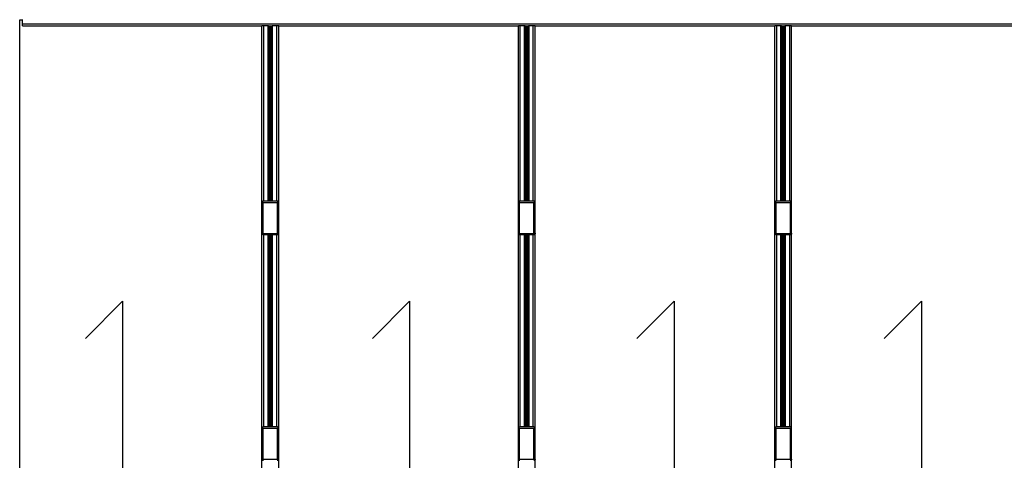
# Model space of a CAD drawing. Units: millimetres. Extents: x 10 to 422, y 10 to 270.
# Drawn here: x 159 to 257, y 128 to 172 of the extents above; entities that cross this region are included whole.
import ezdxf

# ---------------------------------------------------------------- set-up
doc = ezdxf.new("R2010")
doc.units = ezdxf.units.MM
doc.layers.add('FORMAT', color=7, linetype='Continuous')

msp = doc.modelspace()

# ---------------------------------------------------------------- linework, layer by layer
at = {"color": 7, "linetype": 'Continuous', "lineweight": 25}
for p, q in [((159.00373, 172.13296), (159.27906, 172.13296)), ((159.00373, 68.17813), (159.00373, 172.13296)), ((159.27906, 171.73712), (159.27906, 172.15796)), ((159.27906, 171.73712), (286.27906, 171.73712)), ((159.27906, 171.54963), (159.27906, 171.73712)), ((159.27906, 171.54963), (182.99206, 171.54963)), ((182.99206, 154.01792), (182.99206, 171.54963)), ((183.17956, 171.54963), (182.99206, 171.54963)), ((183.6004, 171.54963), (183.17956, 171.54963)), ((183.6129, 171.54963), (183.6004, 171.54963)), ((183.6129, 154.16375), (183.6129, 171.54963)), ((183.62123, 171.54963), (183.6129, 171.54963)), ((183.64206, 171.54963), (183.62123, 171.54963)), ((183.65456, 171.54963), (183.64206, 171.54963)), ((183.65456, 154.16375), (183.65456, 171.54963)), ((183.65456, 171.54963), (183.99623, 171.54963)), ((183.78931, 154.16375), (183.78931, 171.54963)), ((183.8254, 154.16375), (183.8254, 171.54963)), ((183.86148, 154.16375), (183.86148, 171.54963)), ((183.99623, 154.16375), (183.99623, 171.54963)), ((184.00873, 171.54963), (183.99623, 171.54963)), ((184.02956, 171.54963), (184.00873, 171.54963)), ((184.0379, 171.54963), (184.02956, 171.54963)), ((184.0379, 154.16375), (184.0379, 171.54963)), ((184.0504, 171.54963), (184.0379, 171.54963)), ((184.47123, 171.54963), (184.0504, 171.54963)), ((184.65873, 171.54963), (184.47123, 171.54963)), ((184.65873, 154.01792), (184.65873, 171.54963)), ((184.65873, 171.54963), (208.39715, 171.54963)), ((208.39715, 154.01792), (208.39715, 171.54963)), ((208.58465, 171.54963), (208.39715, 171.54963)), ((209.00548, 171.54963), (208.58465, 171.54963)), ((209.01798, 171.54963), (209.00548, 171.54963)), ((209.01798, 154.16375), (209.01798, 171.54963)), ((209.02631, 171.54963), (209.01798, 171.54963)), ((209.04715, 171.54963), (209.02631, 171.54963)), ((209.05965, 171.54963), (209.04715, 171.54963)), ((209.05965, 154.16375), (209.05965, 171.54963)), ((209.05965, 171.54963), (209.40131, 171.54963)), ((209.1944, 154.16375), (209.1944, 171.54963)), ((209.23048, 154.16375), (209.23048, 171.54963)), ((209.26656, 154.16375), (209.26656, 171.54963)), ((209.40131, 154.16375), (209.40131, 171.54963)), ((209.41381, 171.54963), (209.40131, 171.54963)), ((209.43465, 171.54963), (209.41381, 171.54963)), ((209.44298, 171.54963), (209.43465, 171.54963)), ((209.44298, 154.16375), (209.44298, 171.54963)), ((209.45548, 171.54963), (209.44298, 171.54963)), ((209.87631, 171.54963), (209.45548, 171.54963)), ((210.06381, 171.54963), (209.87631, 171.54963)), ((210.06381, 154.01792), (210.06381, 171.54963)), ((210.06381, 171.54963), (233.80223, 171.54963)), ((233.80223, 154.01792), (233.80223, 171.54963)), ((233.98973, 171.54963), (233.80223, 171.54963)), ((234.41057, 171.54963), (233.98973, 171.54963)), ((234.42306, 171.54963), (234.41057, 171.54963)), ((234.42306, 154.16375), (234.42306, 171.54963)), ((234.4314, 171.54963), (234.42306, 171.54963)), ((234.45223, 171.54963), (234.4314, 171.54963)), ((234.46473, 171.54963), (234.45223, 171.54963)), ((234.46473, 154.16375), (234.46473, 171.54963)), ((234.46473, 171.54963), (234.8064, 171.54963)), ((234.59948, 154.16375), (234.59948, 171.54963)), ((234.63556, 154.16375), (234.63556, 171.54963)), ((234.67165, 154.16375), (234.67165, 171.54963)), ((234.8064, 154.16375), (234.8064, 171.54963)), ((234.8189, 171.54963), (234.8064, 171.54963)), ((234.83973, 171.54963), (234.8189, 171.54963)), ((234.84806, 171.54963), (234.83973, 171.54963)), ((234.84806, 154.16375), (234.84806, 171.54963)), ((234.86057, 171.54963), (234.84806, 171.54963)), ((235.28139, 171.54963), (234.86057, 171.54963)), ((235.4689, 171.54963), (235.28139, 171.54963)), ((235.4689, 154.01792), (235.4689, 171.54963)), ((235.4689, 171.54963), (259.20731, 171.54963)), ((184.5129, 154.16375), (183.1379, 154.16375)), ((209.91798, 154.16375), (208.54298, 154.16375)), ((235.32306, 154.16375), (233.94806, 154.16375)), ((182.99206, 150.97625), (182.99206, 154.01792)), ((183.11706, 154.03875), (184.53373, 154.03875)), ((183.11706, 150.95542), (183.11706, 154.03875)), ((184.53373, 150.95542), (184.53373, 154.03875)), ((184.65873, 150.97625), (184.65873, 154.01792)), ((208.39715, 150.97625), (208.39715, 154.01792)), ((208.52215, 154.03875), (209.93881, 154.03875)), ((208.52215, 150.95542), (208.52215, 154.03875)), ((209.93881, 150.95542), (209.93881, 154.03875)), ((210.06381, 150.97625), (210.06381, 154.01792)), ((233.80223, 150.97625), (233.80223, 154.01792)), ((233.92723, 154.03875), (235.34389, 154.03875)), ((233.92723, 150.95542), (233.92723, 154.03875)), ((235.34389, 150.95542), (235.34389, 154.03875)), ((235.4689, 150.97625), (235.4689, 154.01792)), ((182.99206, 131.63417), (182.99206, 150.97625)), ((183.11706, 150.95542), (184.53373, 150.95542)), ((184.5129, 150.83042), (183.1379, 150.83042)), ((183.6129, 131.78), (183.6129, 150.83042)), ((183.65456, 131.78), (183.65456, 150.83042)), ((183.78931, 131.78), (183.78931, 150.83042)), ((183.8254, 131.78), (183.8254, 150.83042)), ((183.86148, 131.78), (183.86148, 150.83042)), ((183.99623, 131.78), (183.99623, 150.83042)), ((184.0379, 131.78), (184.0379, 150.83042)), ((184.65873, 131.63417), (184.65873, 150.97625)), ((208.39715, 131.63417), (208.39715, 150.97625)), ((208.52215, 150.95542), (209.93881, 150.95542)), ((209.91798, 150.83042), (208.54298, 150.83042)), ((209.01798, 131.78), (209.01798, 150.83042)), ((209.05965, 131.78), (209.05965, 150.83042)), ((209.1944, 131.78), (209.1944, 150.83042)), ((209.23048, 131.78), (209.23048, 150.83042)), ((209.26656, 131.78), (209.26656, 150.83042)), ((209.40131, 131.78), (209.40131, 150.83042)), ((209.44298, 131.78), (209.44298, 150.83042)), ((210.06381, 131.63417), (210.06381, 150.97625)), ((233.80223, 131.63417), (233.80223, 150.97625)), ((233.92723, 150.95542), (235.34389, 150.95542)), ((235.32306, 150.83042), (233.94806, 150.83042)), ((234.42306, 131.78), (234.42306, 150.83042)), ((234.46473, 131.78), (234.46473, 150.83042)), ((234.59948, 131.78), (234.59948, 150.83042)), ((234.63556, 131.78), (234.63556, 150.83042)), ((234.67165, 131.78), (234.67165, 150.83042)), ((234.8064, 131.78), (234.8064, 150.83042)), ((234.84806, 131.78), (234.84806, 150.83042)), ((235.4689, 131.63417), (235.4689, 150.97625)), ((184.5129, 131.78), (183.1379, 131.78)), ((209.91798, 131.78), (208.54298, 131.78)), ((235.32306, 131.78), (233.94806, 131.78)), ((182.99206, 128.5925), (182.99206, 131.63417)), ((183.11706, 131.655), (184.53373, 131.655)), ((183.11706, 128.57167), (183.11706, 131.655)), ((184.53373, 128.57167), (184.53373, 131.655)), ((184.65873, 128.5925), (184.65873, 131.63417)), ((208.39715, 128.5925), (208.39715, 131.63417)), ((208.52215, 131.655), (209.93881, 131.655)), ((208.52215, 128.57167), (208.52215, 131.655)), ((209.93881, 128.57167), (209.93881, 131.655)), ((210.06381, 128.5925), (210.06381, 131.63417)), ((233.80223, 128.5925), (233.80223, 131.63417)), ((233.92723, 131.655), (235.34389, 131.655)), ((233.92723, 128.57167), (233.92723, 131.655)), ((235.34389, 128.57167), (235.34389, 131.655)), ((235.4689, 128.5925), (235.4689, 131.63417)), ((182.99206, 110.50952), (182.99206, 128.5925)), ((183.11706, 128.57167), (184.53373, 128.57167)), ((184.65873, 110.50952), (184.65873, 128.5925)), ((208.39715, 110.50952), (208.39715, 128.5925)), ((208.52215, 128.57167), (209.93881, 128.57167)), ((210.06381, 110.50952), (210.06381, 128.5925)), ((233.80223, 110.50952), (233.80223, 128.5925)), ((233.92723, 128.57167), (235.34389, 128.57167)), ((235.4689, 110.50952), (235.4689, 128.5925))]:
    msp.add_line(p, q, dxfattribs=at)
at = {"color": 8, "linetype": 'Continuous', "lineweight": 25}
for p, q in [((183.17956, 154.16375), (183.17956, 171.54963)), ((183.6004, 154.16375), (183.6004, 171.54963)), ((183.62123, 154.16375), (183.62123, 171.54963)), ((183.64206, 154.16375), (183.64206, 171.54963)), ((183.66884, 154.16375), (183.66884, 171.54963)), ((183.98195, 154.16375), (183.98195, 171.54963)), ((184.00873, 154.16375), (184.00873, 171.54963)), ((184.02956, 154.16375), (184.02956, 171.54963)), ((184.0504, 154.16375), (184.0504, 171.54963)), ((184.47123, 154.16375), (184.47123, 171.54963)), ((208.58465, 154.16375), (208.58465, 171.54963)), ((209.00548, 154.16375), (209.00548, 171.54963)), ((209.02631, 154.16375), (209.02631, 171.54963)), ((209.04715, 154.16375), (209.04715, 171.54963)), ((209.07392, 154.16375), (209.07392, 171.54963)), ((209.38704, 154.16375), (209.38704, 171.54963)), ((209.41381, 154.16375), (209.41381, 171.54963)), ((209.43465, 154.16375), (209.43465, 171.54963)), ((209.45548, 154.16375), (209.45548, 171.54963)), ((209.87631, 154.16375), (209.87631, 171.54963)), ((233.98973, 154.16375), (233.98973, 171.54963)), ((234.41057, 154.16375), (234.41057, 171.54963)), ((234.4314, 154.16375), (234.4314, 171.54963)), ((234.45223, 154.16375), (234.45223, 171.54963)), ((234.47901, 154.16375), (234.47901, 171.54963)), ((234.79212, 154.16375), (234.79212, 171.54963)), ((234.8189, 154.16375), (234.8189, 171.54963)), ((234.83973, 154.16375), (234.83973, 171.54963)), ((234.86057, 154.16375), (234.86057, 171.54963)), ((235.28139, 154.16375), (235.28139, 171.54963)), ((183.17956, 131.78), (183.17956, 150.83042)), ((183.6004, 131.78), (183.6004, 150.83042)), ((183.62123, 131.78), (183.62123, 150.83042)), ((183.64206, 131.78), (183.64206, 150.83042)), ((183.66884, 131.78), (183.66884, 150.83042)), ((183.98195, 131.78), (183.98195, 150.83042)), ((184.00873, 131.78), (184.00873, 150.83042)), ((184.02956, 131.78), (184.02956, 150.83042)), ((184.0504, 131.78), (184.0504, 150.83042)), ((184.47123, 131.78), (184.47123, 150.83042)), ((208.58465, 131.78), (208.58465, 150.83042)), ((209.00548, 131.78), (209.00548, 150.83042)), ((209.02631, 131.78), (209.02631, 150.83042)), ((209.04715, 131.78), (209.04715, 150.83042)), ((209.07392, 131.78), (209.07392, 150.83042)), ((209.38704, 131.78), (209.38704, 150.83042)), ((209.41381, 131.78), (209.41381, 150.83042)), ((209.43465, 131.78), (209.43465, 150.83042)), ((209.45548, 131.78), (209.45548, 150.83042)), ((209.87631, 131.78), (209.87631, 150.83042)), ((233.98973, 131.78), (233.98973, 150.83042)), ((234.41057, 131.78), (234.41057, 150.83042)), ((234.4314, 131.78), (234.4314, 150.83042)), ((234.45223, 131.78), (234.45223, 150.83042)), ((234.47901, 131.78), (234.47901, 150.83042)), ((234.79212, 131.78), (234.79212, 150.83042)), ((234.8189, 131.78), (234.8189, 150.83042)), ((234.83973, 131.78), (234.83973, 150.83042)), ((234.86057, 131.78), (234.86057, 150.83042)), ((235.28139, 131.78), (235.28139, 150.83042))]:
    msp.add_line(p, q, dxfattribs=at)
at = {"color": 7, "linetype": 'Continuous', "lineweight": 25}
for points, knots in [([(183.03478, 154.12104), (183.02216, 154.10503), (182.99683, 154.07288), (182.99366, 154.03628), (182.99206, 154.01792)], [0, 0, 0, 0, 0.49810081, 1, 1, 1, 1]), ([(183.1379, 154.16375), (183.11953, 154.16215), (183.08293, 154.15898), (183.05079, 154.13365), (183.03478, 154.12104)], [0, 0, 0, 0, 0.50193082, 1, 1, 1, 1]), ([(183.11706, 154.03875), (183.10214, 154.05367), (183.07321, 154.0826), (183.04732, 154.1085), (183.03478, 154.12104)], [0, 0, 0, 0, 0.51559442, 1, 1, 1, 1]), ([(184.61602, 154.12104), (184.60001, 154.13365), (184.56786, 154.15898), (184.53127, 154.16215), (184.5129, 154.16375)], [0, 0, 0, 0, 0.49806918, 1, 1, 1, 1]), ([(184.61602, 154.12104), (184.60348, 154.1085), (184.57759, 154.0826), (184.54865, 154.05367), (184.53373, 154.03875)], [0, 0, 0, 0, 0.48440558, 1, 1, 1, 1]), ([(184.65873, 154.01792), (184.65714, 154.03628), (184.65396, 154.07288), (184.62863, 154.10503), (184.61602, 154.12104)], [0, 0, 0, 0, 0.50189919, 1, 1, 1, 1]), ([(208.43986, 154.12104), (208.42724, 154.10503), (208.40191, 154.07288), (208.39874, 154.03628), (208.39715, 154.01792)], [0, 0, 0, 0, 0.4981051, 1, 1, 1, 1]), ([(208.54298, 154.16375), (208.52461, 154.16215), (208.48802, 154.15898), (208.45587, 154.13365), (208.43986, 154.12104)], [0, 0, 0, 0, 0.50192777, 1, 1, 1, 1]), ([(208.52215, 154.03875), (208.50723, 154.05367), (208.47829, 154.0826), (208.4524, 154.1085), (208.43986, 154.12104)], [0, 0, 0, 0, 0.515608225, 1, 1, 1, 1]), ([(210.0211, 154.12104), (210.00509, 154.13365), (209.97294, 154.15898), (209.93635, 154.16215), (209.91798, 154.16375)], [0, 0, 0, 0, 0.49807223, 1, 1, 1, 1]), ([(210.0211, 154.12104), (210.00856, 154.1085), (209.98267, 154.0826), (209.95373, 154.05367), (209.93881, 154.03875)], [0, 0, 0, 0, 0.48440558, 1, 1, 1, 1]), ([(210.06381, 154.01792), (210.06222, 154.03628), (210.05905, 154.07288), (210.03372, 154.10503), (210.0211, 154.12104)], [0, 0, 0, 0, 0.50189977, 1, 1, 1, 1]), ([(233.84494, 154.12104), (233.83233, 154.10503), (233.807, 154.07288), (233.80382, 154.03628), (233.80223, 154.01792)], [0, 0, 0, 0, 0.49809652, 1, 1, 1, 1]), ([(233.94806, 154.16375), (233.9297, 154.16215), (233.8931, 154.15898), (233.86095, 154.13365), (233.84494, 154.12104)], [0, 0, 0, 0, 0.50192214, 1, 1, 1, 1]), ([(233.92723, 154.03875), (233.91231, 154.05367), (233.88338, 154.0826), (233.85748, 154.1085), (233.84494, 154.12104)], [0, 0, 0, 0, 0.51558756, 1, 1, 1, 1]), ([(235.42618, 154.12104), (235.41017, 154.13365), (235.37802, 154.15898), (235.34143, 154.16215), (235.32306, 154.16375)], [0, 0, 0, 0, 0.49807786, 1, 1, 1, 1]), ([(235.42618, 154.12104), (235.41364, 154.1085), (235.38776, 154.0826), (235.35882, 154.05367), (235.34389, 154.03875)], [0, 0, 0, 0, 0.48438483, 1, 1, 1, 1]), ([(235.4689, 154.01792), (235.4673, 154.03628), (235.46413, 154.07288), (235.4388, 154.10503), (235.42618, 154.12104)], [0, 0, 0, 0, 0.50189373, 1, 1, 1, 1]), ([(183.03478, 150.87313), (183.02216, 150.88914), (182.99683, 150.92129), (182.99366, 150.95788), (182.99206, 150.97625)], [0, 0, 0, 0, 0.4980783, 1, 1, 1, 1]), ([(183.11706, 150.95542), (183.10214, 150.9405), (183.07321, 150.91156), (183.04732, 150.88567), (183.03478, 150.87313)], [0, 0, 0, 0, 0.51562187, 1, 1, 1, 1]), ([(183.1379, 150.83042), (183.11953, 150.83201), (183.08293, 150.83518), (183.05079, 150.86052), (183.03478, 150.87313)], [0, 0, 0, 0, 0.501916, 1, 1, 1, 1]), ([(184.61602, 150.87313), (184.60001, 150.86052), (184.56786, 150.83518), (184.53127, 150.83201), (184.5129, 150.83042)], [0, 0, 0, 0, 0.498084, 1, 1, 1, 1]), ([(184.61602, 150.87313), (184.60348, 150.88567), (184.57758, 150.91156), (184.54865, 150.9405), (184.53373, 150.95542)], [0, 0, 0, 0, 0.48437813, 1, 1, 1, 1]), ([(184.65873, 150.97625), (184.65714, 150.95788), (184.65396, 150.92129), (184.62863, 150.88914), (184.61602, 150.87313)], [0, 0, 0, 0, 0.5019217, 1, 1, 1, 1]), ([(208.43986, 150.87313), (208.42724, 150.88914), (208.40191, 150.92129), (208.39874, 150.95788), (208.39715, 150.97625)], [0, 0, 0, 0, 0.49808259, 1, 1, 1, 1]), ([(208.52215, 150.95542), (208.50723, 150.9405), (208.47829, 150.91157), (208.4524, 150.88567), (208.43986, 150.87313)], [0, 0, 0, 0, 0.51563568, 1, 1, 1, 1]), ([(208.54298, 150.83042), (208.52461, 150.83201), (208.48802, 150.83518), (208.45587, 150.86052), (208.43986, 150.87313)], [0, 0, 0, 0, 0.501912951, 1, 1, 1, 1]), ([(210.0211, 150.87313), (210.00509, 150.86052), (209.97294, 150.83518), (209.93635, 150.83201), (209.91798, 150.83042)], [0, 0, 0, 0, 0.498087049, 1, 1, 1, 1]), ([(210.0211, 150.87313), (210.00856, 150.88567), (209.98267, 150.91156), (209.95373, 150.9405), (209.93881, 150.95542)], [0, 0, 0, 0, 0.48437813, 1, 1, 1, 1]), ([(210.06381, 150.97625), (210.06222, 150.95788), (210.05905, 150.92129), (210.03372, 150.88914), (210.0211, 150.87313)], [0, 0, 0, 0, 0.501922285, 1, 1, 1, 1]), ([(233.84494, 150.87313), (233.83233, 150.88914), (233.807, 150.92129), (233.80382, 150.95788), (233.80223, 150.97625)], [0, 0, 0, 0, 0.49807401, 1, 1, 1, 1]), ([(233.92723, 150.95542), (233.91231, 150.9405), (233.88338, 150.91156), (233.85748, 150.88567), (233.84494, 150.87313)], [0, 0, 0, 0, 0.51561501, 1, 1, 1, 1]), ([(233.94806, 150.83042), (233.9297, 150.83201), (233.8931, 150.83519), (233.86095, 150.86052), (233.84494, 150.87313)], [0, 0, 0, 0, 0.50190732, 1, 1, 1, 1]), ([(235.42618, 150.87313), (235.41017, 150.86052), (235.37803, 150.83519), (235.34143, 150.83201), (235.32306, 150.83042)], [0, 0, 0, 0, 0.49809268, 1, 1, 1, 1]), ([(235.42618, 150.87313), (235.41364, 150.88567), (235.38775, 150.91157), (235.35882, 150.9405), (235.34389, 150.95542)], [0, 0, 0, 0, 0.484357381, 1, 1, 1, 1]), ([(235.4689, 150.97625), (235.4673, 150.95788), (235.46413, 150.92129), (235.4388, 150.88914), (235.42618, 150.87313)], [0, 0, 0, 0, 0.50191624, 1, 1, 1, 1]), ([(183.03478, 131.73729), (183.02216, 131.72128), (182.99683, 131.68913), (182.99366, 131.65253), (182.99206, 131.63417)], [0, 0, 0, 0, 0.49810081, 1, 1, 1, 1]), ([(183.1379, 131.78), (183.11953, 131.7784), (183.08293, 131.77523), (183.05079, 131.7499), (183.03478, 131.73729)], [0, 0, 0, 0, 0.50193082, 1, 1, 1, 1]), ([(183.11706, 131.655), (183.10214, 131.66992), (183.07321, 131.69885), (183.04732, 131.72475), (183.03478, 131.73729)], [0, 0, 0, 0, 0.51559442, 1, 1, 1, 1]), ([(184.61602, 131.73729), (184.60001, 131.7499), (184.56786, 131.77523), (184.53127, 131.7784), (184.5129, 131.78)], [0, 0, 0, 0, 0.49806918, 1, 1, 1, 1]), ([(184.61602, 131.73729), (184.60348, 131.72475), (184.57759, 131.69885), (184.54865, 131.66992), (184.53373, 131.655)], [0, 0, 0, 0, 0.48440558, 1, 1, 1, 1]), ([(184.65873, 131.63417), (184.65714, 131.65253), (184.65396, 131.68913), (184.62863, 131.72128), (184.61602, 131.73729)], [0, 0, 0, 0, 0.50189919, 1, 1, 1, 1]), ([(208.43986, 131.73729), (208.42724, 131.72128), (208.40191, 131.68913), (208.39874, 131.65253), (208.39715, 131.63417)], [0, 0, 0, 0, 0.4981051, 1, 1, 1, 1]), ([(208.54298, 131.78), (208.52461, 131.7784), (208.48802, 131.77523), (208.45587, 131.7499), (208.43986, 131.73729)], [0, 0, 0, 0, 0.50192777, 1, 1, 1, 1]), ([(208.52215, 131.655), (208.50723, 131.66992), (208.47829, 131.69885), (208.4524, 131.72475), (208.43986, 131.73729)], [0, 0, 0, 0, 0.515608225, 1, 1, 1, 1]), ([(210.0211, 131.73729), (210.00509, 131.7499), (209.97294, 131.77523), (209.93635, 131.7784), (209.91798, 131.78)], [0, 0, 0, 0, 0.49807223, 1, 1, 1, 1]), ([(210.0211, 131.73729), (210.00856, 131.72475), (209.98267, 131.69885), (209.95373, 131.66992), (209.93881, 131.655)], [0, 0, 0, 0, 0.48440558, 1, 1, 1, 1]), ([(210.06381, 131.63417), (210.06222, 131.65253), (210.05905, 131.68913), (210.03372, 131.72128), (210.0211, 131.73729)], [0, 0, 0, 0, 0.50189977, 1, 1, 1, 1]), ([(233.84494, 131.73729), (233.83233, 131.72128), (233.807, 131.68913), (233.80382, 131.65253), (233.80223, 131.63417)], [0, 0, 0, 0, 0.49809652, 1, 1, 1, 1]), ([(233.94806, 131.78), (233.9297, 131.7784), (233.8931, 131.77523), (233.86095, 131.7499), (233.84494, 131.73729)], [0, 0, 0, 0, 0.50192214, 1, 1, 1, 1]), ([(233.92723, 131.655), (233.91231, 131.66992), (233.88338, 131.69885), (233.85748, 131.72475), (233.84494, 131.73729)], [0, 0, 0, 0, 0.51558756, 1, 1, 1, 1]), ([(235.42618, 131.73729), (235.41017, 131.7499), (235.37802, 131.77523), (235.34143, 131.7784), (235.32306, 131.78)], [0, 0, 0, 0, 0.49807786, 1, 1, 1, 1]), ([(235.42618, 131.73729), (235.41364, 131.72475), (235.38776, 131.69885), (235.35882, 131.66992), (235.34389, 131.655)], [0, 0, 0, 0, 0.48438483, 1, 1, 1, 1]), ([(235.4689, 131.63417), (235.4673, 131.65253), (235.46413, 131.68913), (235.4388, 131.72128), (235.42618, 131.73729)], [0, 0, 0, 0, 0.50189373, 1, 1, 1, 1]), ([(183.03478, 128.48938), (183.02216, 128.50539), (182.99683, 128.53754), (182.99366, 128.57413), (182.99206, 128.5925)], [0, 0, 0, 0, 0.4980783, 1, 1, 1, 1]), ([(183.11706, 128.57167), (183.10214, 128.55675), (183.07321, 128.52782), (183.04732, 128.50193), (183.03478, 128.48938)], [0, 0, 0, 0, 0.51562187, 1, 1, 1, 1]), ([(183.1379, 128.44667), (183.11953, 128.44826), (183.08293, 128.45144), (183.05079, 128.47677), (183.03478, 128.48938)], [0, 0, 0, 0, 0.501916, 1, 1, 1, 1]), ([(184.61602, 128.48938), (184.60001, 128.47677), (184.56786, 128.45144), (184.53127, 128.44826), (184.5129, 128.44667)], [0, 0, 0, 0, 0.498084, 1, 1, 1, 1]), ([(184.61602, 128.48938), (184.60348, 128.50193), (184.57758, 128.52782), (184.54865, 128.55675), (184.53373, 128.57167)], [0, 0, 0, 0, 0.48437813, 1, 1, 1, 1]), ([(184.65873, 128.5925), (184.65714, 128.57413), (184.65396, 128.53754), (184.62863, 128.50539), (184.61602, 128.48938)], [0, 0, 0, 0, 0.5019217, 1, 1, 1, 1]), ([(208.43986, 128.48938), (208.42724, 128.50539), (208.40191, 128.53754), (208.39874, 128.57413), (208.39715, 128.5925)], [0, 0, 0, 0, 0.49808259, 1, 1, 1, 1]), ([(208.52215, 128.57167), (208.50723, 128.55675), (208.47829, 128.52782), (208.4524, 128.50193), (208.43986, 128.48938)], [0, 0, 0, 0, 0.51563568, 1, 1, 1, 1]), ([(208.54298, 128.44667), (208.52461, 128.44826), (208.48802, 128.45144), (208.45587, 128.47677), (208.43986, 128.48938)], [0, 0, 0, 0, 0.501912951, 1, 1, 1, 1]), ([(210.0211, 128.48938), (210.00509, 128.47677), (209.97294, 128.45144), (209.93635, 128.44826), (209.91798, 128.44667)], [0, 0, 0, 0, 0.498087049, 1, 1, 1, 1]), ([(210.0211, 128.48938), (210.00856, 128.50193), (209.98267, 128.52782), (209.95373, 128.55675), (209.93881, 128.57167)], [0, 0, 0, 0, 0.48437813, 1, 1, 1, 1]), ([(210.06381, 128.5925), (210.06222, 128.57413), (210.05905, 128.53754), (210.03372, 128.50539), (210.0211, 128.48938)], [0, 0, 0, 0, 0.501922285, 1, 1, 1, 1]), ([(233.84494, 128.48938), (233.83233, 128.50539), (233.807, 128.53754), (233.80382, 128.57413), (233.80223, 128.5925)], [0, 0, 0, 0, 0.49807401, 1, 1, 1, 1]), ([(233.92723, 128.57167), (233.91231, 128.55675), (233.88338, 128.52781), (233.85748, 128.50193), (233.84494, 128.48938)], [0, 0, 0, 0, 0.51561501, 1, 1, 1, 1]), ([(233.94806, 128.44667), (233.9297, 128.44826), (233.8931, 128.45144), (233.86095, 128.47677), (233.84494, 128.48938)], [0, 0, 0, 0, 0.50190732, 1, 1, 1, 1]), ([(235.42618, 128.48938), (235.41017, 128.47677), (235.37803, 128.45144), (235.34143, 128.44826), (235.32306, 128.44667)], [0, 0, 0, 0, 0.49809268, 1, 1, 1, 1]), ([(235.42618, 128.48938), (235.41364, 128.50193), (235.38775, 128.52782), (235.35882, 128.55675), (235.34389, 128.57167)], [0, 0, 0, 0, 0.484357381, 1, 1, 1, 1]), ([(235.4689, 128.5925), (235.4673, 128.57413), (235.46413, 128.53754), (235.4388, 128.50539), (235.42618, 128.48938)], [0, 0, 0, 0, 0.50191624, 1, 1, 1, 1])]:
    msp.add_open_spline(points, degree=3, knots=knots, dxfattribs=at)
at = {"layer": 'FORMAT'}
for p, q in [((165.52429, 140.55426), (169.20285, 144.23282)), ((169.20285, 144.23282), (169.20285, 95.80676)), ((193.94499, 140.55426), (197.62356, 144.23282)), ((197.62356, 144.23282), (197.62356, 95.80676)), ((220.14848, 140.55426), (223.82705, 144.23282)), ((223.82705, 144.23282), (223.82705, 95.80676)), ((244.63867, 140.55426), (248.31723, 144.23282)), ((248.31723, 144.23282), (248.31723, 95.80676))]:
    msp.add_line(p, q, dxfattribs=at)

doc.saveas('drawing.dxf')
